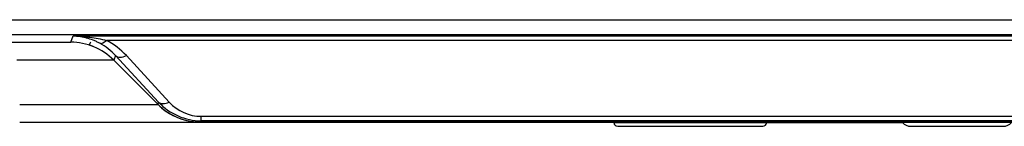
# Model space of a CAD drawing. Units: millimetres. Extents: x -34 to 1326, y 51 to 1031.
# Drawn here: x 312 to 376, y 107 to 114 of the extents above; entities that cross this region are included whole.
import ezdxf

# ---------------------------------------------------------------- set-up
doc = ezdxf.new("R2010")
doc.units = ezdxf.units.MM
doc.layers.add('1', color=7, linetype='CONTINUOUS')

msp = doc.modelspace()

# ---------------------------------------------------------------- linework, layer by layer
at = {"layer": '1', "color": 7, "linetype": 'Continuous'}
for p, q in [((289.1589, 113.5006), (566.9568, 113.5006)), ((566.9568, 112.5019), (289.1589, 112.5019)), ((314.9033, 112.0275), (315.0747, 112.4413)), ((315.0747, 112.4413), (541.041, 112.4413)), ((307.084, 112.0275), (314.9033, 112.0275)), ((538.862, 112.1498), (317.2537, 112.1498)), ((317.8491, 111.1503), (317.7278, 110.8576)), ((320.6669, 108.1069), (317.8491, 111.1503)), ((318.5552, 111.1493), (321.373, 108.106)), ((317.7294, 110.8559), (311.3739, 110.8559)), ((317.7278, 110.8576), (320.6117, 107.9737)), ((311.5581, 107.9491), (320.6363, 107.9491)), ((320.6117, 107.9737), (320.6669, 108.1069)), ((320.6363, 107.9491), (320.6117, 107.9737)), ((323.4647, 106.7775), (311.5582, 106.7775)), ((323.4713, 106.8884), (323.4362, 106.8037)), ((409.6578, 106.8037), (323.4362, 106.8037)), ((323.4713, 107.18), (532.6444, 107.18)), ((323.4713, 106.8884), (323.4713, 107.18)), ((532.6444, 106.8884), (323.4713, 106.8884)), ((324.5879, 106.8037), (324.5879, 106.7775)), ((408.6706, 106.7775), (324.5879, 106.7775)), ((350.5447, 106.7775), (350.5454, 106.7644)), ((350.5454, 106.7644), (360.5703, 106.7644)), ((369.4967, 106.7525), (360.5698, 106.7525)), ((360.5703, 106.7644), (360.5709, 106.7775)), ((350.7951, 106.5275), (355.5578, 106.5275)), ((355.5578, 106.5275), (360.3206, 106.5275)), ((370.0321, 106.5275), (373.0578, 106.5275)), ((373.0578, 106.5275), (376.0836, 106.5275))]:
    msp.add_line(p, q, dxfattribs=at)
for centre, radius, start, end in [((314.901, 108.0275), 4, 71.937434, 72.286552), ((323.4647, 110.7775), 4, 225, 260.41758), ((350.7951, 106.7775), 0.25, 183, 270), ((360.3206, 106.7775), 0.25, 270, 357), ((370.0321, 107.2775), 0.75, 221.810353, 270), ((376.0836, 107.2775), 0.75, 270, 318.189647)]:
    msp.add_arc(centre, radius, start, end, dxfattribs=at)
for centre, major_axis, ratio, start_param, end_param in [((314.8987, 108.022), (1.5332, 3.7015), 0.998395, 5.8910538, 6.6753168), ((316.2187, 112.0681), (0.0775, 0.2377), 0.016247, 3.1415927, 4.6626117), ((317.2537, 112.8569), (-0.4656, -0.885), 0.422088, 0.0623804, 0.8946552), ((314.9376, 108.116), (0.8939, 4.204), 0.928186, 5.694047, 6.0210327), ((314.9376, 107.4089), (1.0896, 5.1831), 0.942004, 5.6944202, 6.0214059), ((318.5552, 111.8564), (-0.7338, -0.6794), 0.591596, 0.0649597, 1.0696829), ((323.4408, 110.8092), (-1.5332, -3.7015), 0.998395, 5.8910538, 6.6753168), ((323.5435, 111.0573), (0.8469, 4.0895), 0.956226, 2.5525526, 3.3368155), ((321.373, 108.8131), (-0.7338, -0.6794), 0.591596, 0.0649597, 1.0696829), ((323.5435, 110.3502), (0.6538, 3.1099), 0.942004, 2.5528275, 3.3370905), ((322.8405, 107.0798), (0.0416, 0.2465), 0.042631, 2.726283, 3.1415927), ((323.4647, 107.0275), (0, 0.25), 0.026535, 2.6796306, 3.1415927)]:
    msp.add_ellipse(centre, major_axis=major_axis, ratio=ratio, start_param=start_param, end_param=end_param, dxfattribs=at)
for points, knots in [([(315.0747, 112.4413), (315.086, 112.4411), (315.0975, 112.4409), (315.1203, 112.4405), (315.1546, 112.4397), (315.2346, 112.4375), (315.3031, 112.4349), (315.4401, 112.4288), (315.5314, 112.4234), (315.7141, 112.41), (315.8053, 112.402), (315.9874, 112.3835), (316.0783, 112.3729), (316.3507, 112.3371), (316.5318, 112.3079), (316.8933, 112.2379), (317.0736, 112.1972), (317.2537, 112.1498)], [0, 0, 0, 0, 0.015625, 0.015625, 0.03125, 0.0625, 0.125, 0.125, 0.25, 0.25, 0.375, 0.375, 0.5, 0.5, 0.75, 0.75, 1, 1, 1, 1]), ([(316.8123, 111.9614), (316.7406, 111.9997), (316.669, 112.0353), (316.5257, 112.1017), (316.4541, 112.1324), (316.2388, 112.2177), (316.095, 112.2654), (315.8781, 112.3245), (315.8056, 112.3421), (315.6966, 112.3654), (315.6601, 112.3726), (315.5872, 112.3861), (315.5506, 112.3923), (315.4408, 112.4094), (315.3676, 112.4187), (315.2578, 112.4295), (315.2028, 112.4342), (315.1387, 112.4382), (315.1067, 112.4399), (315.0929, 112.4405), (315.086, 112.4408), (315.0837, 112.4409), (315.0792, 112.4411), (315.0769, 112.4412), (315.0747, 112.4413)], [0, 0, 0, 0, 0.125, 0.125, 0.25, 0.25, 0.5, 0.5, 0.625, 0.625, 0.6875, 0.6875, 0.75, 0.75, 0.875, 0.875, 0.9375, 0.96875, 0.984375, 0.9921875, 0.9921875, 0.9960938, 0.9960938, 1, 1, 1, 1]), ([(323.4647, 106.7775), (323.3529, 106.7775), (323.2415, 106.7822), (323.0196, 106.8008), (322.909, 106.8147), (322.7988, 106.8333)], [0, 0, 0, 0, 0.5, 0.5, 1, 1, 1, 1]), ([(324.5879, 106.7775), (324.4007, 106.7775), (324.2135, 106.7775), (323.8391, 106.7775), (323.6519, 106.7775), (323.4647, 106.7775)], [0, 0, 0, 0, 0.5, 0.5, 1, 1, 1, 1])]:
    msp.add_open_spline(points, degree=3, knots=knots, dxfattribs=at)
for points in [[(316.3862, 111.7416), (316.3059, 111.7737), (316.2242, 111.8033), (316.1412, 111.8304)], [(317.7294, 110.8559), (317.727, 110.8584), (317.7245, 110.8608), (317.7221, 110.8633)]]:
    msp.add_open_spline(points, degree=3, dxfattribs=at)

doc.saveas('drawing.dxf')
